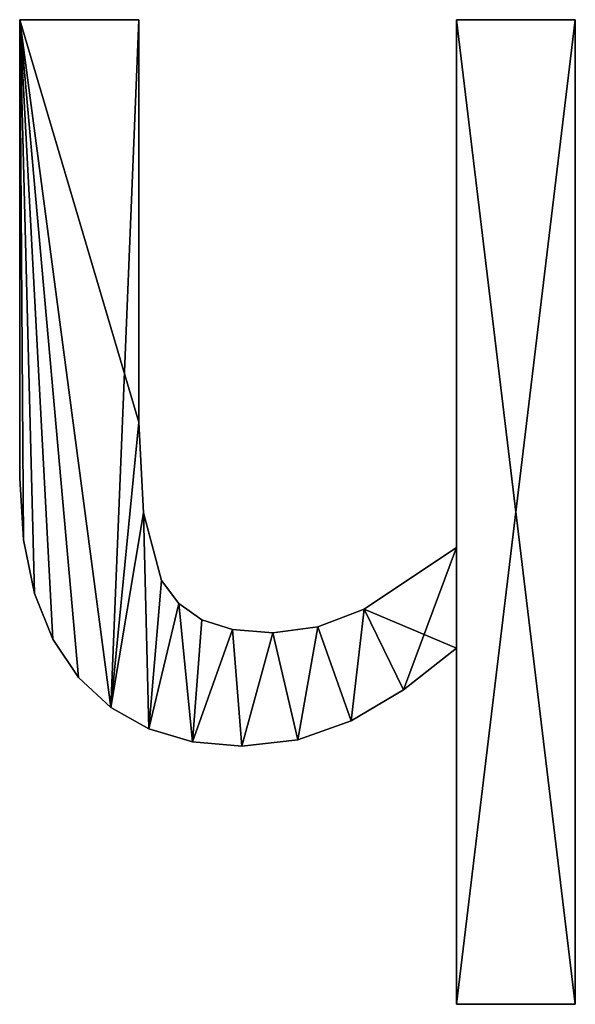
# Model space of a CAD drawing. Extents: x 1168 to 9097, y 639 to 3093.
# Drawn here: x 8229 to 8372, y 639 to 892 of the extents above; entities that cross this region are included whole.
import ezdxf

# ---------------------------------------------------------------- set-up
doc = ezdxf.new("R2010")
doc.units = 0
doc.header["$LTSCALE"] = 25.4
doc.layers.get('0').update_dxf_attribs({"color": 13, "linetype": 'CONTINUOUS'})

# ---------------------------------------------------------------- blocks, each defined once
blk = doc.blocks.new('HOUTEN_ZITTINGEN')
at = {"color": 0}
for p, q in [((22.06, 68.61), (22.06, 320.99)), ((22.06, 320.99), (52.55, 320.99)), ((22.06, 320.99, 20), (52.55, 320.99, 20)), ((22.06, 68.61, 20), (22.06, 320.99, 20)), ((22.06, 68.61), (22.06, 320.99)), ((22.06, 68.61, 20), (22.06, 320.99, 20)), ((22.06, 320.99), (22.06, 320.99, 20)), ((22.06, 320.99), (52.55, 320.99)), ((22.06, 320.99), (22.06, 320.99, 20)), ((22.06, 320.99, 20), (52.55, 320.99, 20)), ((52.55, 320.99), (52.55, 229.67)), ((52.55, 320.99, 20), (52.55, 229.67, 20)), ((52.55, 320.99), (52.55, 320.99, 20)), ((52.55, 320.99), (52.55, 229.67)), ((52.55, 320.99), (52.55, 320.99, 20)), ((52.55, 320.99, 20), (52.55, 229.67, 20)), ((93.14, 253.19), (93.14, 253.19, 20)), ((93.14, 253.19), (93.14, 253.19, 20)), ((107.54, 254.81), (107.54, 254.81, 20)), ((107.54, 254.81), (107.54, 254.81, 20)), ((120.19, 253.71), (120.19, 253.71, 20)), ((120.19, 253.71), (120.19, 253.71, 20)), ((131.38, 250.41), (131.38, 250.41, 20)), ((131.38, 250.41), (131.38, 250.41, 20)), ((79.48, 248.32), (79.48, 248.32, 20)), ((79.48, 248.32), (79.48, 248.32, 20)), ((141.11, 244.91), (141.11, 244.91, 20)), ((141.11, 244.91), (141.11, 244.91, 20)), ((66.1, 240.42), (66.1, 240.42, 20)), ((66.1, 240.42), (66.1, 240.42, 20)), ((149.38, 237.21), (149.38, 237.21, 20)), ((149.38, 237.21), (149.38, 237.21, 20)), ((52.55, 229.67), (52.55, 229.67, 20)), ((52.55, 229.67), (52.55, 229.67, 20)), ((155.98, 227.43), (155.98, 227.43, 20)), ((155.98, 227.43), (155.98, 227.43, 20)), ((99.59, 225.78), (99.59, 225.78, 20)), ((99.59, 225.78), (99.59, 225.78, 20)), ((109.89, 224.95), (109.89, 224.95, 20)), ((109.89, 224.95), (109.89, 224.95, 20)), ((88.05, 224.26), (88.05, 224.26, 20)), ((88.05, 224.26), (88.05, 224.26, 20)), ((117.75, 222.45), (117.75, 222.45, 20)), ((117.75, 222.45), (117.75, 222.45, 20)), ((76.15, 219.7), (76.15, 219.7, 20)), ((76.15, 219.7), (76.15, 219.7, 20)), ((123.67, 218.26), (123.67, 218.26, 20)), ((123.67, 218.26), (123.67, 218.26, 20)), ((160.7, 215.66), (160.7, 215.66, 20)), ((160.7, 215.66), (160.7, 215.66, 20)), ((128.14, 212.32), (128.14, 212.32, 20)), ((128.14, 212.32), (128.14, 212.32, 20)), ((52.55, 203.88), (52.55, 68.61)), ((52.55, 203.88, 20), (52.55, 68.61, 20)), ((52.55, 203.88), (52.55, 203.88, 20)), ((52.55, 203.88), (52.55, 68.61)), ((52.55, 203.88), (52.55, 203.88, 20)), ((52.55, 203.88, 20), (52.55, 68.61, 20)), ((163.52, 201.92), (163.52, 201.92, 20)), ((163.52, 201.92), (163.52, 201.92, 20)), ((132.76, 195.04), (132.76, 195.04, 20)), ((132.76, 195.04), (132.76, 195.04, 20)), ((164.47, 186.2), (164.47, 186.2, 20)), ((164.47, 186.2), (164.47, 186.2, 20)), ((133.97, 171.77), (133.97, 171.77, 20)), ((133.97, 171.77), (133.97, 171.77, 20)), ((52.55, 68.61), (22.06, 68.61)), ((52.55, 68.61, 20), (22.06, 68.61, 20)), ((52.55, 68.61), (22.06, 68.61)), ((52.55, 68.61, 20), (22.06, 68.61, 20)), ((22.06, 68.61), (22.06, 68.61, 20)), ((22.06, 68.61), (22.06, 68.61, 20)), ((52.55, 68.61), (52.55, 68.61, 20)), ((52.55, 68.61), (52.55, 68.61, 20)), ((164.47, 68.61), (133.97, 68.61)), ((164.47, 68.61, 20), (133.97, 68.61, 20)), ((164.47, 68.61), (133.97, 68.61)), ((164.47, 68.61, 20), (133.97, 68.61, 20)), ((133.97, 68.61), (133.97, 68.61, 20)), ((133.97, 68.61), (133.97, 68.61, 20)), ((164.47, 68.61), (164.47, 68.61, 20)), ((164.47, 68.61), (164.47, 68.61, 20))]:
    blk.add_line(p, q, dxfattribs=at)
mesh = blk.add_polyface(dxfattribs=at)
corners = [(66.1, 240.42), (52.55, 203.88), (52.55, 229.67), (76.15, 219.7), (79.48, 248.32), (88.05, 224.26), (93.14, 253.19), (99.59, 225.78), (107.54, 254.81), (109.89, 224.95), (120.19, 253.71), (117.75, 222.45), (123.67, 218.26), (131.38, 250.41), (128.14, 212.32), (132.76, 195.04), (141.11, 244.91), (133.97, 171.77), (133.97, 68.61), (164.47, 68.61), (149.38, 237.21), (155.98, 227.43), (160.7, 215.66), (163.52, 201.92), (164.47, 186.2), (52.55, 320.99), (22.06, 68.61), (22.06, 320.99), (52.55, 68.61)]
mesh.append_faces([[corners[k] for k in face] for face in [(19, 23, 24), (25, 26, 27)]], dxfattribs={"vtx0": -1, "color": 0})
mesh.append_faces([[corners[k] for k in face] for face in [(0, 1, 2), (1, 0, 3), (3, 4, 5), (5, 6, 7), (7, 8, 9), (9, 10, 11), (11, 10, 12), (12, 13, 14), (14, 13, 15), (15, 16, 17), (17, 16, 18), (18, 16, 19), (26, 25, 28), (28, 2, 1)]], dxfattribs={"vtx0": -1, "vtx1": -1, "color": 0})
mesh.append_faces([[corners[k] for k in face] for face in [(3, 0, 4), (5, 4, 6), (7, 6, 8), (9, 8, 10), (12, 10, 13), (15, 13, 16), (19, 16, 20), (19, 20, 21), (19, 21, 22), (19, 22, 23), (28, 25, 2)]], dxfattribs={"vtx0": -1, "vtx2": -1, "color": 0})
mesh = blk.add_polyface(dxfattribs=at)
corners = [(164.47, 68.61, 20), (133.97, 171.77, 20), (133.97, 68.61, 20), (141.11, 244.91, 20), (149.38, 237.21, 20), (155.98, 227.43, 20), (160.7, 215.66, 20), (163.52, 201.92, 20), (164.47, 186.2, 20), (76.15, 219.7, 20), (52.55, 229.67, 20), (52.55, 203.88, 20), (66.1, 240.42, 20), (79.48, 248.32, 20), (88.05, 224.26, 20), (93.14, 253.19, 20), (99.59, 225.78, 20), (107.54, 254.81, 20), (109.89, 224.95, 20), (120.19, 253.71, 20), (117.75, 222.45, 20), (123.67, 218.26, 20), (131.38, 250.41, 20), (128.14, 212.32, 20), (132.76, 195.04, 20), (52.55, 68.61, 20), (22.06, 320.99, 20), (22.06, 68.61, 20), (52.55, 320.99, 20)]
mesh.append_faces([[corners[k] for k in face] for face in [(0, 1, 2), (7, 0, 8), (25, 26, 27)]], dxfattribs={"vtx0": -1, "color": 0})
mesh.append_faces([[corners[k] for k in face] for face in [(3, 0, 4), (4, 0, 5), (5, 0, 6), (6, 0, 7), (9, 10, 11), (10, 9, 12), (12, 9, 13), (13, 14, 15), (15, 16, 17), (17, 18, 19), (19, 21, 22), (22, 24, 3), (26, 25, 28), (28, 11, 10)]], dxfattribs={"vtx0": -1, "vtx1": -1, "color": 0})
mesh.append_faces([[corners[k] for k in face] for face in [(1, 0, 3)]], dxfattribs={"vtx0": -1, "vtx1": -1, "vtx2": -1, "color": 0})
mesh.append_faces([[corners[k] for k in face] for face in [(13, 9, 14), (15, 14, 16), (17, 16, 18), (19, 18, 20), (19, 20, 21), (22, 21, 23), (22, 23, 24), (3, 24, 1), (28, 25, 11)]], dxfattribs={"vtx0": -1, "vtx2": -1, "color": 0})
mesh = blk.add_polyface(dxfattribs=at)
corners = [(22.06, 320.99, 20), (22.06, 68.61), (22.06, 68.61, 20), (22.06, 320.99)]
mesh.append_faces([[corners[k] for k in face] for face in [(0, 1, 2), (1, 0, 3)]], dxfattribs={"vtx0": -1, "color": 0})
mesh = blk.add_polyface(dxfattribs=at)
corners = [(22.06, 320.99, 20), (52.55, 320.99), (22.06, 320.99), (52.55, 320.99, 20)]
mesh.append_faces([[corners[k] for k in face] for face in [(0, 1, 2), (1, 0, 3)]], dxfattribs={"vtx0": -1, "color": 0})
mesh = blk.add_polyface(dxfattribs=at)
corners = [(52.55, 320.99), (52.55, 229.67, 20), (52.55, 229.67), (52.55, 320.99, 20)]
mesh.append_faces([[corners[k] for k in face] for face in [(0, 1, 2), (1, 0, 3)]], dxfattribs={"vtx0": -1, "color": 0})
mesh = blk.add_polyface(dxfattribs=at)
corners = [(79.48, 248.32, 20), (93.14, 253.19), (79.48, 248.32), (93.14, 253.19, 20)]
mesh.append_faces([[corners[k] for k in face] for face in [(0, 1, 2), (1, 0, 3)]], dxfattribs={"vtx0": -1, "color": 0})
mesh = blk.add_polyface(dxfattribs=at)
corners = [(93.14, 253.19, 20), (107.54, 254.81), (93.14, 253.19), (107.54, 254.81, 20)]
mesh.append_faces([[corners[k] for k in face] for face in [(0, 1, 2), (1, 0, 3)]], dxfattribs={"vtx0": -1, "color": 0})
mesh = blk.add_polyface(dxfattribs=at)
corners = [(107.54, 254.81, 20), (120.19, 253.71), (107.54, 254.81), (120.19, 253.71, 20)]
mesh.append_faces([[corners[k] for k in face] for face in [(0, 1, 2), (1, 0, 3)]], dxfattribs={"vtx0": -1, "color": 0})
mesh = blk.add_polyface(dxfattribs=at)
corners = [(120.19, 253.71, 20), (131.38, 250.41), (120.19, 253.71), (131.38, 250.41, 20)]
mesh.append_faces([[corners[k] for k in face] for face in [(0, 1, 2), (1, 0, 3)]], dxfattribs={"vtx0": -1, "color": 0})
mesh = blk.add_polyface(dxfattribs=at)
corners = [(131.38, 250.41, 20), (141.11, 244.91), (131.38, 250.41), (141.11, 244.91, 20)]
mesh.append_faces([[corners[k] for k in face] for face in [(0, 1, 2), (1, 0, 3)]], dxfattribs={"vtx0": -1, "color": 0})
mesh = blk.add_polyface(dxfattribs=at)
corners = [(66.1, 240.42, 20), (79.48, 248.32), (66.1, 240.42), (79.48, 248.32, 20)]
mesh.append_faces([[corners[k] for k in face] for face in [(0, 1, 2), (1, 0, 3)]], dxfattribs={"vtx0": -1, "color": 0})
mesh = blk.add_polyface(dxfattribs=at)
corners = [(141.11, 244.91, 20), (149.38, 237.21), (141.11, 244.91), (149.38, 237.21, 20)]
mesh.append_faces([[corners[k] for k in face] for face in [(0, 1, 2), (1, 0, 3)]], dxfattribs={"vtx0": -1, "color": 0})
mesh = blk.add_polyface(dxfattribs=at)
corners = [(52.55, 229.67, 20), (66.1, 240.42), (52.55, 229.67), (66.1, 240.42, 20)]
mesh.append_faces([[corners[k] for k in face] for face in [(0, 1, 2), (1, 0, 3)]], dxfattribs={"vtx0": -1, "color": 0})
mesh = blk.add_polyface(dxfattribs=at)
corners = [(149.38, 237.21), (155.98, 227.43, 20), (155.98, 227.43), (149.38, 237.21, 20)]
mesh.append_faces([[corners[k] for k in face] for face in [(0, 1, 2), (1, 0, 3)]], dxfattribs={"vtx0": -1, "color": 0})
mesh = blk.add_polyface(dxfattribs=at)
corners = [(155.98, 227.43), (160.7, 215.66, 20), (160.7, 215.66), (155.98, 227.43, 20)]
mesh.append_faces([[corners[k] for k in face] for face in [(0, 1, 2), (1, 0, 3)]], dxfattribs={"vtx0": -1, "color": 0})
mesh = blk.add_polyface(dxfattribs=at)
corners = [(99.59, 225.78, 20), (88.05, 224.26), (99.59, 225.78), (88.05, 224.26, 20)]
mesh.append_faces([[corners[k] for k in face] for face in [(0, 1, 2), (1, 0, 3)]], dxfattribs={"vtx0": -1, "color": 0})
mesh = blk.add_polyface(dxfattribs=at)
corners = [(109.89, 224.95, 20), (99.59, 225.78), (109.89, 224.95), (99.59, 225.78, 20)]
mesh.append_faces([[corners[k] for k in face] for face in [(0, 1, 2), (1, 0, 3)]], dxfattribs={"vtx0": -1, "color": 0})
mesh = blk.add_polyface(dxfattribs=at)
corners = [(117.75, 222.45, 20), (109.89, 224.95), (117.75, 222.45), (109.89, 224.95, 20)]
mesh.append_faces([[corners[k] for k in face] for face in [(0, 1, 2), (1, 0, 3)]], dxfattribs={"vtx0": -1, "color": 0})
mesh = blk.add_polyface(dxfattribs=at)
corners = [(88.05, 224.26, 20), (76.15, 219.7), (88.05, 224.26), (76.15, 219.7, 20)]
mesh.append_faces([[corners[k] for k in face] for face in [(0, 1, 2), (1, 0, 3)]], dxfattribs={"vtx0": -1, "color": 0})
mesh = blk.add_polyface(dxfattribs=at)
corners = [(123.67, 218.26, 20), (117.75, 222.45), (123.67, 218.26), (117.75, 222.45, 20)]
mesh.append_faces([[corners[k] for k in face] for face in [(0, 1, 2), (1, 0, 3)]], dxfattribs={"vtx0": -1, "color": 0})
mesh = blk.add_polyface(dxfattribs=at)
corners = [(76.15, 219.7, 20), (52.55, 203.88), (76.15, 219.7), (52.55, 203.88, 20)]
mesh.append_faces([[corners[k] for k in face] for face in [(0, 1, 2), (1, 0, 3)]], dxfattribs={"vtx0": -1, "color": 0})
mesh = blk.add_polyface(dxfattribs=at)
corners = [(123.67, 218.26, 20), (128.14, 212.32), (128.14, 212.32, 20), (123.67, 218.26)]
mesh.append_faces([[corners[k] for k in face] for face in [(0, 1, 2), (1, 0, 3)]], dxfattribs={"vtx0": -1, "color": 0})
mesh = blk.add_polyface(dxfattribs=at)
corners = [(160.7, 215.66), (163.52, 201.92, 20), (163.52, 201.92), (160.7, 215.66, 20)]
mesh.append_faces([[corners[k] for k in face] for face in [(0, 1, 2), (1, 0, 3)]], dxfattribs={"vtx0": -1, "color": 0})
mesh = blk.add_polyface(dxfattribs=at)
corners = [(128.14, 212.32, 20), (132.76, 195.04), (132.76, 195.04, 20), (128.14, 212.32)]
mesh.append_faces([[corners[k] for k in face] for face in [(0, 1, 2), (1, 0, 3)]], dxfattribs={"vtx0": -1, "color": 0})
mesh = blk.add_polyface(dxfattribs=at)
corners = [(52.55, 203.88), (52.55, 68.61, 20), (52.55, 68.61), (52.55, 203.88, 20)]
mesh.append_faces([[corners[k] for k in face] for face in [(0, 1, 2), (1, 0, 3)]], dxfattribs={"vtx0": -1, "color": 0})
mesh = blk.add_polyface(dxfattribs=at)
corners = [(163.52, 201.92), (164.47, 186.2, 20), (164.47, 186.2), (163.52, 201.92, 20)]
mesh.append_faces([[corners[k] for k in face] for face in [(0, 1, 2), (1, 0, 3)]], dxfattribs={"vtx0": -1, "color": 0})
mesh = blk.add_polyface(dxfattribs=at)
corners = [(132.76, 195.04, 20), (133.97, 171.77), (133.97, 171.77, 20), (132.76, 195.04)]
mesh.append_faces([[corners[k] for k in face] for face in [(0, 1, 2), (1, 0, 3)]], dxfattribs={"vtx0": -1, "color": 0})
mesh = blk.add_polyface(dxfattribs=at)
corners = [(164.47, 186.2), (164.47, 68.61, 20), (164.47, 68.61), (164.47, 186.2, 20)]
mesh.append_faces([[corners[k] for k in face] for face in [(0, 1, 2), (1, 0, 3)]], dxfattribs={"vtx0": -1, "color": 0})
mesh = blk.add_polyface(dxfattribs=at)
corners = [(133.97, 171.77, 20), (133.97, 68.61), (133.97, 68.61, 20), (133.97, 171.77)]
mesh.append_faces([[corners[k] for k in face] for face in [(0, 1, 2), (1, 0, 3)]], dxfattribs={"vtx0": -1, "color": 0})
mesh = blk.add_polyface(dxfattribs=at)
corners = [(52.55, 68.61, 20), (22.06, 68.61), (52.55, 68.61), (22.06, 68.61, 20)]
mesh.append_faces([[corners[k] for k in face] for face in [(0, 1, 2), (1, 0, 3)]], dxfattribs={"vtx0": -1, "color": 0})
mesh = blk.add_polyface(dxfattribs=at)
corners = [(164.47, 68.61, 20), (133.97, 68.61), (164.47, 68.61), (133.97, 68.61, 20)]
mesh.append_faces([[corners[k] for k in face] for face in [(0, 1, 2), (1, 0, 3)]], dxfattribs={"vtx0": -1, "color": 0})

msp = doc.modelspace()

# ---------------------------------------------------------------- block references
at = {"color": 0, "rotation": 180}
msp.add_blockref('HOUTEN_ZITTINGEN', (8393.87, 960.42, 68.93), dxfattribs=at)

doc.saveas('drawing.dxf')
